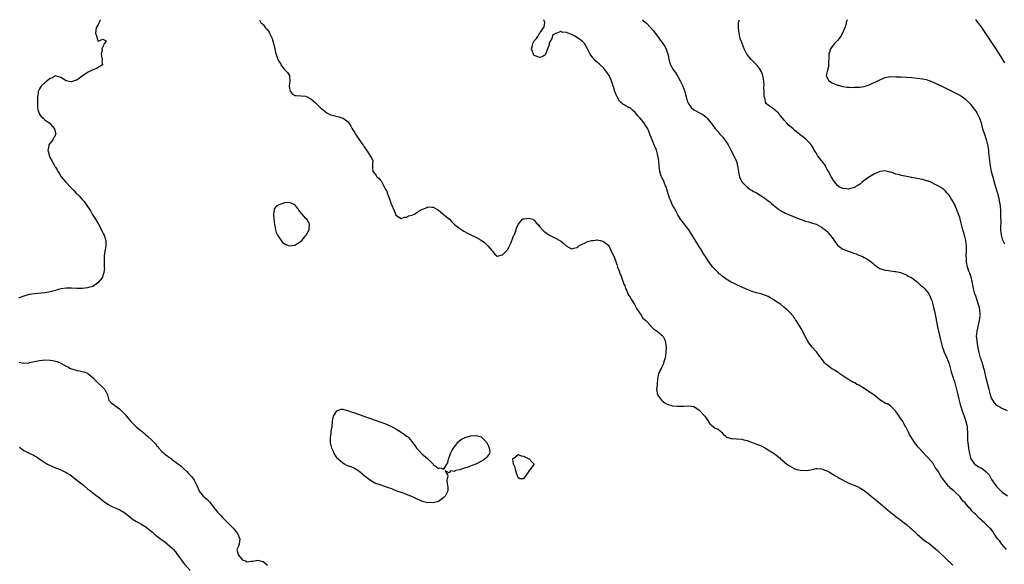
# Model space of a CAD drawing. Units: inches. Extents: x 2631000 to 2634000, y 1491000 to 1494000.
# Drawn here: x 2632791 to 2633162, y 1493795 to 1494000 of the extents above; entities that cross this region are included whole.
import ezdxf

# ---------------------------------------------------------------- set-up
doc = ezdxf.new("R2010")
doc.units = ezdxf.units.IN
doc.header["$MEASUREMENT"] = 0
doc.layers.add('LD26311491_10ft', color=110, linetype='Continuous')

msp = doc.modelspace()

# ---------------------------------------------------------------- linework, layer by layer
at = {"layer": 'LD26311491_10ft'}
for points, elevation in [([(2632821.84, 1494000), (2632821.66, 1493999.66), (2632821.4, 1493999), (2632821, 1493998.21), (2632820.28, 1493997), (2632820.11, 1493996.11), (2632820.01, 1493995), (2632820.45, 1493993.55), (2632820.57, 1493993), (2632821, 1493991.9), (2632822.73, 1493992.73), (2632823, 1493992.58), (2632824.07, 1493992.07), (2632823.39, 1493991), (2632823.14, 1493990.86), (2632823, 1493990.31), (2632822.36, 1493989), (2632822.48, 1493988.48), (2632822.17, 1493987), (2632822.48, 1493985), (2632822.35, 1493984.35), (2632822.6, 1493983), (2632821, 1493982.09), (2632820.34, 1493981.66), (2632819, 1493981.2), (2632818.9, 1493981.1), (2632818.75, 1493981), (2632817, 1493980.15), (2632815, 1493978.73), (2632813.96, 1493978.04), (2632813, 1493977.32), (2632812.74, 1493977.26), (2632811.99, 1493977), (2632811, 1493976.7), (2632810.7, 1493976.7), (2632809, 1493977.03), (2632807, 1493978.25), (2632805, 1493978.89), (2632803.81, 1493978.19), (2632803, 1493977.97), (2632802.49, 1493977.51), (2632801.82, 1493977), (2632801, 1493976.31), (2632799.57, 1493975), (2632799.34, 1493974.66), (2632799, 1493974.02), (2632798.4, 1493973), (2632798.45, 1493972.45), (2632798.23, 1493971), (2632798.16, 1493969.84), (2632798.17, 1493969), (2632798.13, 1493968.13), (2632798.18, 1493967), (2632798.27, 1493966.27), (2632798.78, 1493964.78), (2632799, 1493964.52), (2632799.62, 1493963.62), (2632800.3, 1493963), (2632801, 1493962.4), (2632802.91, 1493961), (2632802.95, 1493960.95), (2632803, 1493960.92), (2632803.83, 1493959.83), (2632804.57, 1493959), (2632805, 1493957.42), (2632805.07, 1493957.07), (2632805.09, 1493957), (2632805, 1493956.73), (2632803.99, 1493955), (2632803.6, 1493954.4), (2632803, 1493953.61), (2632802.66, 1493953.34), (2632802.48, 1493953), (2632802.44, 1493952.44), (2632802.11, 1493951), (2632802.39, 1493949.61), (2632802.58, 1493949), (2632802.75, 1493948.75), (2632803, 1493948.02), (2632803.4, 1493947.4), (2632803.53, 1493947), (2632804.21, 1493945.79), (2632804.73, 1493945), (2632804.86, 1493944.86), (2632805, 1493944.58), (2632805.63, 1493943.63), (2632805.84, 1493943), (2632806.34, 1493942.34), (2632807, 1493941.26), (2632807.14, 1493941), (2632808.85, 1493939), (2632809, 1493938.86), (2632810.75, 1493937), (2632811.87, 1493935.87), (2632812.65, 1493935), (2632813.8, 1493933.8), (2632815, 1493932.42), (2632815.68, 1493931.68), (2632816.2, 1493931), (2632817, 1493929.88), (2632817.61, 1493929), (2632818.16, 1493928.16), (2632818.79, 1493927), (2632820.02, 1493925), (2632820.41, 1493924.41), (2632821, 1493923.38), (2632821.15, 1493923.15), (2632822.26, 1493921), (2632822.47, 1493920.47), (2632823, 1493919.44), (2632823.21, 1493919), (2632823.89, 1493917), (2632823.93, 1493915), (2632823.7, 1493914.3), (2632823.49, 1493913), (2632823.28, 1493911.28), (2632823.21, 1493911), (2632823.23, 1493909), (2632823.27, 1493907.27), (2632823.31, 1493907), (2632823.33, 1493906.67), (2632823.17, 1493905), (2632822.46, 1493903), (2632820.9, 1493901.1), (2632819, 1493899.8), (2632817.36, 1493899.36), (2632817, 1493899.22), (2632815, 1493899.03), (2632813.01, 1493899.01), (2632811, 1493899.11), (2632809.14, 1493899.14), (2632809, 1493899.16), (2632807.09, 1493898.91), (2632805.54, 1493898.46), (2632805, 1493898.27), (2632804.01, 1493897.99), (2632803, 1493897.73), (2632801, 1493897.43), (2632797, 1493897.05), (2632795, 1493896.7), (2632793, 1493896.07), (2632791.67, 1493895.67), (2632791, 1493895.42)], 8650), ([(2632881.63, 1494000), (2632882.22, 1493999), (2632883, 1493998.18), (2632883.94, 1493997), (2632884.44, 1493996.44), (2632885, 1493995.69), (2632885.31, 1493995.31), (2632885.46, 1493995), (2632885.8, 1493994.2), (2632886.38, 1493993), (2632886.95, 1493991), (2632887, 1493990.71), (2632887.39, 1493989), (2632887.65, 1493987.65), (2632888.57, 1493985), (2632888.75, 1493984.75), (2632889, 1493984.26), (2632889.51, 1493983.51), (2632889.72, 1493983), (2632891, 1493981.41), (2632892.19, 1493980.19), (2632892.91, 1493979), (2632893.13, 1493977), (2632892.87, 1493975), (2632893, 1493974.19), (2632893.18, 1493973.18), (2632893.29, 1493973), (2632894.08, 1493972.08), (2632895, 1493971.57), (2632895.47, 1493971.47), (2632897.37, 1493971.37), (2632899, 1493971.26), (2632899.55, 1493971), (2632901, 1493970.21), (2632902.74, 1493968.74), (2632903, 1493968.54), (2632903.71, 1493967.71), (2632904.48, 1493967), (2632907.02, 1493965), (2632908.31, 1493964.31), (2632909, 1493964.18), (2632909.9, 1493963.9), (2632911, 1493963.65), (2632911.56, 1493963.56), (2632913.07, 1493963.07), (2632913.19, 1493963), (2632915, 1493961.57), (2632915.99, 1493959.99), (2632916.53, 1493959), (2632917.47, 1493957.47), (2632917.77, 1493957), (2632918.23, 1493956.23), (2632919, 1493955.08), (2632920.56, 1493953), (2632920.73, 1493952.73), (2632921, 1493952.27), (2632921.86, 1493951), (2632923, 1493949.23), (2632923.2, 1493949), (2632923.86, 1493947.86), (2632924.26, 1493947), (2632924.16, 1493945.84), (2632924.22, 1493944.22), (2632924.3, 1493943), (2632925, 1493942.1), (2632925.5, 1493941.5), (2632925.81, 1493941), (2632926.51, 1493940.51), (2632927, 1493939.82), (2632927.45, 1493939.45), (2632928.25, 1493937.75), (2632928.72, 1493937), (2632928.81, 1493936.81), (2632929, 1493936.25), (2632929.55, 1493935.55), (2632929.68, 1493935), (2632930, 1493934), (2632930.44, 1493933), (2632930.6, 1493932.6), (2632931, 1493931.17), (2632931.07, 1493931.07), (2632931.15, 1493930.86), (2632932.36, 1493928.36), (2632932.76, 1493927), (2632933, 1493926.56), (2632933.92, 1493925.92), (2632935, 1493925.33), (2632936.2, 1493925.8), (2632937, 1493925.84), (2632937.75, 1493926.25), (2632939, 1493926.59), (2632939.29, 1493926.71), (2632939.91, 1493927), (2632941, 1493927.68), (2632943, 1493928.82), (2632943.47, 1493929), (2632944.54, 1493929.46), (2632945, 1493929.64), (2632946.44, 1493929.56), (2632947, 1493929.56), (2632949, 1493928.43), (2632949.77, 1493927.77), (2632950.79, 1493927), (2632953.07, 1493925), (2632954.02, 1493924.02), (2632955.05, 1493923.05), (2632957, 1493921.53), (2632957.79, 1493921), (2632958.55, 1493920.55), (2632959.83, 1493919.83), (2632961.13, 1493919.13), (2632963, 1493918.24), (2632965, 1493917.19), (2632966.25, 1493916.25), (2632967.3, 1493915.3), (2632967.57, 1493915), (2632969, 1493913.23), (2632969.25, 1493913), (2632969.99, 1493911.99), (2632971, 1493911.21), (2632971.22, 1493911.22), (2632973, 1493911.66), (2632974.48, 1493913), (2632975, 1493913.64), (2632975.46, 1493914.54), (2632975.71, 1493915), (2632976.31, 1493916.31), (2632976.59, 1493917), (2632976.69, 1493917.31), (2632977, 1493918.03), (2632977.25, 1493918.75), (2632977.39, 1493919), (2632977.69, 1493919.69), (2632978.16, 1493921), (2632978.36, 1493921.64), (2632978.96, 1493923), (2632980.56, 1493925), (2632980.84, 1493925.16), (2632981, 1493925.21), (2632981.21, 1493925.21), (2632983, 1493925.44), (2632984.42, 1493925), (2632984.75, 1493924.75), (2632985, 1493924.63), (2632985.7, 1493923.7), (2632986.45, 1493923), (2632987, 1493922.31), (2632988.14, 1493921), (2632988.58, 1493920.58), (2632989, 1493920.26), (2632989.72, 1493919.72), (2632990.96, 1493918.96), (2632993, 1493917.91), (2632994.67, 1493917), (2632994.87, 1493916.87), (2632995, 1493916.77), (2632996.03, 1493916.03), (2632997, 1493915.1), (2632999, 1493913.9), (2632999.82, 1493914.18), (2633001, 1493914.39), (2633001.32, 1493914.68), (2633001.8, 1493915), (2633003, 1493915.7), (2633004.18, 1493916.18), (2633005, 1493916.62), (2633006.58, 1493917), (2633007, 1493917.09), (2633008.76, 1493917.24), (2633009, 1493917.21), (2633009.92, 1493917), (2633011, 1493916.72), (2633013, 1493915.14), (2633013.1, 1493915), (2633014.26, 1493912.26), (2633015, 1493910.88), (2633016.07, 1493908.07), (2633016.35, 1493907), (2633017, 1493905.28), (2633017.09, 1493905), (2633017.64, 1493903.64), (2633018.61, 1493901), (2633018.7, 1493900.7), (2633019, 1493899.96), (2633019.32, 1493899), (2633019.63, 1493898.37), (2633020.48, 1493896.48), (2633021, 1493895.74), (2633021.28, 1493895.28), (2633021.49, 1493895), (2633022.01, 1493894.01), (2633022.74, 1493893), (2633022.81, 1493892.81), (2633023, 1493892.51), (2633023.5, 1493891.5), (2633025.19, 1493889), (2633025.87, 1493887.87), (2633026.97, 1493887), (2633028.79, 1493885), (2633028.87, 1493884.87), (2633029, 1493884.77), (2633029.8, 1493883.8), (2633031, 1493883.14), (2633031.07, 1493883.07), (2633031.2, 1493883), (2633033, 1493881.49), (2633033.45, 1493881), (2633033.99, 1493879.99), (2633034.36, 1493879), (2633034.47, 1493877.53), (2633034.58, 1493877), (2633034.51, 1493875), (2633034.37, 1493873.63), (2633034.22, 1493873), (2633033.81, 1493871.81), (2633033.66, 1493871), (2633033.51, 1493870.49), (2633033, 1493869.64), (2633032.8, 1493869.2), (2633032.66, 1493869), (2633032.38, 1493868.38), (2633031.73, 1493867), (2633031.56, 1493866.44), (2633031.39, 1493865), (2633031.22, 1493863.22), (2633031.16, 1493862.84), (2633030.95, 1493861), (2633031.39, 1493859), (2633032.87, 1493857), (2633032.93, 1493856.93), (2633034.1, 1493856.1), (2633035, 1493855.5), (2633036.59, 1493855), (2633037, 1493854.89), (2633038.81, 1493854.81), (2633039.23, 1493854.77), (2633041, 1493854.85), (2633041.18, 1493854.82), (2633043, 1493854.96), (2633045, 1493854.72), (2633046.04, 1493854.04), (2633047, 1493853.35), (2633049.08, 1493851), (2633049.92, 1493849.92), (2633050.46, 1493849), (2633050.68, 1493848.68), (2633051, 1493848.15), (2633051.65, 1493847.65), (2633052.35, 1493847), (2633053, 1493846.5), (2633054.11, 1493846.11), (2633055, 1493845.38), (2633055.4, 1493845), (2633056.15, 1493844.15), (2633057, 1493843.48), (2633057.21, 1493843.21), (2633057.85, 1493843), (2633059, 1493842.69), (2633059.3, 1493842.7), (2633061, 1493842.49), (2633063, 1493842.36), (2633063.84, 1493842.16), (2633065, 1493841.93), (2633066.75, 1493841.25), (2633068.58, 1493840.58), (2633069, 1493840.38), (2633070.02, 1493840.02), (2633071.94, 1493839), (2633073, 1493838.4), (2633074.55, 1493837.45), (2633075, 1493837.15), (2633075.16, 1493837), (2633077, 1493835.68), (2633077.34, 1493835.34), (2633077.63, 1493835), (2633079, 1493833.91), (2633080.04, 1493833), (2633080.6, 1493832.6), (2633081, 1493832.35), (2633081.86, 1493831.86), (2633083, 1493831.25), (2633083.78, 1493831), (2633085, 1493830.7), (2633087.36, 1493830.64), (2633089.58, 1493831), (2633091, 1493831.35), (2633091.39, 1493831.39), (2633093, 1493831.3), (2633093.7, 1493831), (2633094.66, 1493830.66), (2633095, 1493830.52), (2633096.05, 1493829.95), (2633097, 1493829.39), (2633097.56, 1493829), (2633098.44, 1493828.44), (2633099, 1493828.19), (2633099.72, 1493827.72), (2633103, 1493826.04), (2633105.54, 1493825), (2633107, 1493824.35), (2633107.84, 1493823.84), (2633109, 1493823.17), (2633110.21, 1493822.21), (2633111, 1493821.65), (2633112.42, 1493820.42), (2633113, 1493819.99), (2633113.52, 1493819.52), (2633114.17, 1493819), (2633117.85, 1493815.85), (2633121, 1493813.33), (2633121.46, 1493813), (2633122.32, 1493812.32), (2633123, 1493811.85), (2633124.15, 1493811), (2633125, 1493810.33), (2633126.54, 1493809), (2633126.78, 1493808.78), (2633127, 1493808.6), (2633127.81, 1493807.81), (2633129, 1493806.72), (2633130.99, 1493804.99), (2633132.14, 1493804.14), (2633133.32, 1493803.32), (2633135, 1493801.97), (2633136.58, 1493800.57), (2633137, 1493800.16), (2633137.63, 1493799.63), (2633139, 1493798.29), (2633140.7, 1493796.7), (2633141, 1493796.38), (2633141.73, 1493795.73), (2633142.42, 1493795)], 8650), ([(2633162.56, 1493801), (2633160.86, 1493803), (2633160.06, 1493804.06), (2633159.22, 1493805), (2633159, 1493805.31), (2633158.36, 1493806.36), (2633157.88, 1493807), (2633157.55, 1493807.55), (2633156.66, 1493808.66), (2633156.35, 1493809), (2633155, 1493810.33), (2633154.27, 1493811), (2633153.56, 1493811.56), (2633153, 1493812.14), (2633152.53, 1493812.53), (2633151, 1493814.06), (2633150.51, 1493814.51), (2633150.08, 1493815), (2633149.53, 1493815.53), (2633149, 1493816.17), (2633148.59, 1493816.59), (2633147, 1493818.42), (2633146.46, 1493819), (2633145.78, 1493819.78), (2633145, 1493820.81), (2633143, 1493822.8), (2633142.89, 1493822.89), (2633142.77, 1493823), (2633141.72, 1493823.73), (2633141, 1493824.56), (2633140.75, 1493824.75), (2633139, 1493827.02), (2633138.08, 1493828.08), (2633137.64, 1493829), (2633137, 1493830.15), (2633136.43, 1493831), (2633135.81, 1493831.81), (2633135.15, 1493833), (2633135, 1493833.24), (2633133, 1493835.57), (2633132.24, 1493836.24), (2633131, 1493837.67), (2633129.7, 1493839), (2633129.39, 1493839.39), (2633129, 1493839.95), (2633128.48, 1493840.48), (2633128.12, 1493841), (2633127, 1493842.75), (2633126.14, 1493844.14), (2633125.77, 1493845), (2633125.5, 1493845.5), (2633125, 1493846.54), (2633124.77, 1493847), (2633124.08, 1493848.08), (2633123.6, 1493849), (2633123, 1493849.93), (2633121.74, 1493851.74), (2633121, 1493852.84), (2633120.86, 1493853), (2633119, 1493854.98), (2633117.67, 1493855.67), (2633117, 1493855.98), (2633116.34, 1493856.34), (2633115, 1493857.18), (2633112.73, 1493859), (2633111.73, 1493859.73), (2633111, 1493860.16), (2633109.65, 1493861), (2633109.26, 1493861.26), (2633107, 1493862.65), (2633106.36, 1493863), (2633105.51, 1493863.51), (2633105, 1493863.75), (2633102.92, 1493864.91), (2633099.96, 1493867), (2633099.4, 1493867.4), (2633099, 1493867.6), (2633098.17, 1493868.17), (2633097, 1493868.82), (2633096.73, 1493869), (2633095, 1493870.31), (2633094.63, 1493870.63), (2633094.31, 1493871), (2633093.72, 1493871.72), (2633092.79, 1493873), (2633091.16, 1493875.16), (2633091, 1493875.32), (2633089.5, 1493877), (2633089, 1493877.63), (2633088.04, 1493879), (2633086.92, 1493881), (2633085.56, 1493883.56), (2633084.71, 1493885), (2633083.44, 1493887), (2633083.28, 1493887.28), (2633083, 1493887.69), (2633082.43, 1493888.43), (2633081, 1493890.09), (2633080.09, 1493891), (2633079, 1493891.93), (2633077.68, 1493893), (2633075, 1493894.81), (2633074.69, 1493895), (2633073.6, 1493895.6), (2633073, 1493895.98), (2633071, 1493896.78), (2633070.22, 1493897), (2633068.58, 1493897.42), (2633067, 1493897.85), (2633065, 1493898.58), (2633064.16, 1493899), (2633063, 1493899.52), (2633060.65, 1493900.65), (2633059.95, 1493901), (2633059, 1493901.43), (2633057.82, 1493902.18), (2633057, 1493902.66), (2633056.57, 1493903), (2633055.66, 1493903.66), (2633055, 1493904.26), (2633054.58, 1493904.58), (2633054.18, 1493905), (2633053, 1493906.14), (2633052.2, 1493907), (2633051.65, 1493907.65), (2633050.66, 1493909), (2633049.35, 1493911), (2633048.45, 1493912.45), (2633048.09, 1493913), (2633046.13, 1493916.13), (2633044.36, 1493919), (2633043.82, 1493919.82), (2633043.07, 1493921), (2633041.33, 1493923.33), (2633041, 1493923.8), (2633040.03, 1493925), (2633039, 1493926.68), (2633038.25, 1493928.25), (2633037.83, 1493929), (2633037, 1493930.38), (2633036.68, 1493931), (2633036.17, 1493932.17), (2633035.84, 1493933), (2633035.41, 1493934.59), (2633035, 1493935.97), (2633034.78, 1493936.78), (2633034.7, 1493937), (2633034.4, 1493937.6), (2633033.83, 1493939), (2633033.61, 1493939.61), (2633033, 1493940.68), (2633032.84, 1493941), (2633032.77, 1493941.23), (2633032.26, 1493943), (2633032.13, 1493944.13), (2633032, 1493945), (2633031.83, 1493947), (2633031.52, 1493949), (2633030.93, 1493951), (2633030.32, 1493952.32), (2633030.08, 1493953), (2633029.47, 1493954.53), (2633029.18, 1493955.18), (2633029, 1493955.72), (2633028.64, 1493956.64), (2633028.52, 1493957), (2633027.66, 1493959), (2633027.4, 1493959.4), (2633027, 1493960.07), (2633026.64, 1493960.64), (2633026.42, 1493961), (2633024.79, 1493963), (2633023.91, 1493963.91), (2633023, 1493965.09), (2633021.96, 1493965.96), (2633021, 1493966.83), (2633020.62, 1493967), (2633019.55, 1493967.55), (2633019, 1493967.93), (2633018.33, 1493968.33), (2633017.37, 1493969), (2633017, 1493969.38), (2633016.17, 1493971), (2633015.83, 1493971.83), (2633015.31, 1493973), (2633015, 1493973.86), (2633014.76, 1493974.76), (2633014.68, 1493975), (2633014.31, 1493976.31), (2633014.06, 1493977), (2633013.12, 1493979), (2633012.27, 1493980.27), (2633011.71, 1493981), (2633011, 1493981.87), (2633009.79, 1493983), (2633009.39, 1493983.39), (2633008.33, 1493984.33), (2633007.62, 1493985), (2633007, 1493985.73), (2633006.07, 1493987), (2633005, 1493989.09), (2633003.94, 1493991), (2633003.49, 1493991.49), (2633003, 1493991.96), (2633002.42, 1493992.42), (2633001.61, 1493993), (2633000.21, 1493993.79), (2632999, 1493994.41), (2632997.16, 1493995.16), (2632997, 1493995.25), (2632995.37, 1493995.37), (2632995, 1493995.51), (2632993.12, 1493994.88), (2632993, 1493994.76), (2632991.88, 1493994.12), (2632991.58, 1493993), (2632991, 1493991.89), (2632990.6, 1493991), (2632990.55, 1493990.55), (2632990.01, 1493989), (2632989.23, 1493987), (2632989.15, 1493986.85), (2632989, 1493986.67), (2632987.98, 1493986.02), (2632987, 1493985.77), (2632985.73, 1493986.27), (2632985, 1493986.6), (2632984.66, 1493987), (2632983.98, 1493989), (2632984.16, 1493989.84), (2632984.49, 1493991), (2632985, 1493992.01), (2632985.83, 1493993), (2632986.29, 1493993.71), (2632987, 1493994.92), (2632987.06, 1493994.94), (2632987.25, 1493995.25), (2632988.53, 1493997), (2632988.66, 1493997.34), (2632988.99, 1493999), (2632988.55, 1494000)], 8660), ([(2633025.7, 1494000), (2633025.88, 1493999.88), (2633026.89, 1493999), (2633027, 1493998.9), (2633028.82, 1493997), (2633029.83, 1493995.83), (2633031.94, 1493993), (2633032.37, 1493992.37), (2633033, 1493991.55), (2633033.4, 1493991), (2633034.06, 1493989.94), (2633034.62, 1493989), (2633035, 1493987.81), (2633035.18, 1493987.18), (2633035.26, 1493987), (2633035.32, 1493986.68), (2633035.58, 1493985), (2633036.23, 1493983), (2633037.42, 1493981), (2633038.11, 1493980.11), (2633039, 1493978.7), (2633039.9, 1493977), (2633040.25, 1493976.25), (2633040.82, 1493975), (2633041.56, 1493973), (2633041.9, 1493971.9), (2633042.09, 1493971), (2633042.52, 1493969.48), (2633042.69, 1493969), (2633043, 1493968.44), (2633043.6, 1493967.6), (2633044.05, 1493967), (2633045, 1493966.18), (2633045.75, 1493965.75), (2633047.19, 1493965), (2633048.37, 1493964.37), (2633049.51, 1493963.51), (2633050.03, 1493963), (2633051, 1493961.73), (2633051.63, 1493961), (2633052.2, 1493960.2), (2633053, 1493959.14), (2633054.03, 1493958.03), (2633054.82, 1493957), (2633054.91, 1493956.91), (2633055, 1493956.8), (2633055.87, 1493955.87), (2633056.52, 1493955), (2633057.87, 1493953), (2633058.25, 1493952.25), (2633058.96, 1493951), (2633060.34, 1493948.34), (2633060.93, 1493947), (2633061, 1493946.79), (2633061.42, 1493945), (2633061.74, 1493943), (2633061.94, 1493941.94), (2633062.17, 1493941), (2633062.39, 1493940.39), (2633063, 1493939.22), (2633063.07, 1493939.07), (2633063.12, 1493939), (2633065, 1493937.14), (2633066.2, 1493936.2), (2633067, 1493935.78), (2633067.48, 1493935.48), (2633068.53, 1493935), (2633071.67, 1493933), (2633073, 1493931.97), (2633073.53, 1493931.53), (2633074.26, 1493931), (2633075, 1493930.33), (2633076.82, 1493928.82), (2633078.02, 1493928.02), (2633079, 1493927.57), (2633079.37, 1493927.37), (2633081, 1493926.71), (2633083, 1493925.85), (2633085, 1493925.02), (2633087, 1493924.37), (2633088.07, 1493924.07), (2633089.61, 1493923.61), (2633091, 1493923.12), (2633091.25, 1493923), (2633093, 1493922.11), (2633094.4, 1493921), (2633095, 1493920.55), (2633096.23, 1493919), (2633097, 1493918.13), (2633097.74, 1493917), (2633098.26, 1493916.26), (2633099.21, 1493915.21), (2633101, 1493913.82), (2633103, 1493913.03), (2633104.54, 1493912.54), (2633105, 1493912.31), (2633106.02, 1493912.02), (2633107, 1493911.53), (2633107.44, 1493911.44), (2633108.41, 1493911), (2633109, 1493910.61), (2633110.1, 1493910.1), (2633111.7, 1493909), (2633112.41, 1493908.41), (2633113, 1493907.85), (2633113.48, 1493907.48), (2633114.2, 1493907), (2633115, 1493906.49), (2633115.68, 1493906.32), (2633117, 1493905.95), (2633118.22, 1493905.78), (2633119, 1493905.69), (2633120.59, 1493905.41), (2633121, 1493905.37), (2633122.79, 1493905), (2633122.95, 1493904.95), (2633124.34, 1493904.34), (2633125, 1493904.12), (2633125.63, 1493903.63), (2633127, 1493903.06), (2633129, 1493901.53), (2633129.51, 1493901), (2633130.29, 1493900.29), (2633131, 1493899.76), (2633131.35, 1493899.35), (2633131.69, 1493899), (2633133, 1493897.54), (2633133.34, 1493897), (2633133.93, 1493895.93), (2633134.29, 1493895), (2633134.51, 1493894.51), (2633134.94, 1493892.94), (2633135.32, 1493891.32), (2633135.46, 1493890.54), (2633136.03, 1493888.03), (2633136.64, 1493884.64), (2633137.71, 1493879.71), (2633138.26, 1493877.74), (2633138.44, 1493877), (2633138.58, 1493876.58), (2633139.12, 1493875.12), (2633140.35, 1493872.35), (2633140.88, 1493871), (2633141, 1493870.65), (2633141.76, 1493867.76), (2633142.58, 1493865.42), (2633142.7, 1493865), (2633142.75, 1493864.75), (2633143, 1493864.09), (2633143.39, 1493862.61), (2633144.25, 1493859), (2633144.62, 1493857.38), (2633145, 1493855.98), (2633145.25, 1493855), (2633145.96, 1493853), (2633146.71, 1493851), (2633147, 1493849.97), (2633147.33, 1493849), (2633147.61, 1493847.61), (2633147.75, 1493847), (2633147.83, 1493846.16), (2633147.93, 1493845), (2633147.97, 1493842.03), (2633148.03, 1493841), (2633148.16, 1493840.16), (2633148.25, 1493839), (2633148.53, 1493837.47), (2633148.64, 1493837), (2633149.22, 1493835), (2633149.82, 1493834.18), (2633150.6, 1493833), (2633150.81, 1493832.81), (2633151, 1493832.71), (2633152.03, 1493832.03), (2633153, 1493831.59), (2633153.95, 1493831), (2633155, 1493830.12), (2633156.01, 1493829), (2633157, 1493827.21), (2633158.57, 1493825), (2633159, 1493824.46), (2633159.75, 1493823.75), (2633160.46, 1493823), (2633161, 1493822.48), (2633163, 1493821.06)], 8670), ([(2633163, 1493853.08), (2633161, 1493853.9), (2633159.01, 1493855.01), (2633158.09, 1493856.09), (2633157.41, 1493857), (2633157, 1493857.86), (2633156.59, 1493859), (2633156.07, 1493861), (2633155, 1493865.33), (2633154.3, 1493868.3), (2633154.11, 1493869), (2633153.71, 1493870.29), (2633153.5, 1493871), (2633152.8, 1493873), (2633152.25, 1493875), (2633152.04, 1493876.04), (2633151.58, 1493879), (2633151.54, 1493879.54), (2633151.36, 1493881), (2633151.51, 1493883), (2633152.17, 1493885.83), (2633152.48, 1493887), (2633152.73, 1493888.73), (2633152.75, 1493889), (2633152.71, 1493889.29), (2633152.61, 1493891), (2633152.3, 1493892.3), (2633152.09, 1493893), (2633151, 1493896.07), (2633150.7, 1493897), (2633150.16, 1493899), (2633149.62, 1493901.62), (2633149.25, 1493903.25), (2633148.79, 1493904.79), (2633148.45, 1493905.55), (2633147.93, 1493907), (2633147.49, 1493909), (2633147.49, 1493910.51), (2633147.45, 1493911), (2633147.45, 1493911.45), (2633147.53, 1493913), (2633147.54, 1493915), (2633147.32, 1493917), (2633146.82, 1493919), (2633146.2, 1493921), (2633145.65, 1493923), (2633145.53, 1493923.53), (2633145.17, 1493925), (2633145, 1493925.64), (2633144.57, 1493927), (2633143.74, 1493929), (2633143, 1493930.68), (2633142.17, 1493932.17), (2633141.66, 1493933), (2633141.43, 1493933.43), (2633141, 1493934.12), (2633140.13, 1493935), (2633139.6, 1493935.6), (2633139, 1493936.2), (2633137.84, 1493937), (2633137, 1493937.5), (2633136.01, 1493937.99), (2633134.08, 1493939), (2633133.28, 1493939.28), (2633133, 1493939.33), (2633131.76, 1493939.76), (2633131, 1493939.92), (2633130.15, 1493940.15), (2633129, 1493940.38), (2633127, 1493940.74), (2633126.76, 1493940.76), (2633125.07, 1493941.07), (2633123, 1493941.46), (2633122.33, 1493941.67), (2633121, 1493941.97), (2633119.46, 1493942.54), (2633119, 1493942.66), (2633118.69, 1493942.69), (2633117, 1493943.17), (2633115, 1493942.97), (2633113, 1493942.07), (2633112.33, 1493941.67), (2633111.08, 1493941), (2633110.85, 1493940.85), (2633109, 1493939.55), (2633108.3, 1493939), (2633107.65, 1493938.35), (2633107, 1493938.01), (2633106.44, 1493937.56), (2633105.35, 1493937), (2633105, 1493936.79), (2633104.79, 1493936.79), (2633103, 1493936.34), (2633102.45, 1493936.45), (2633101, 1493936.61), (2633100.01, 1493937), (2633099, 1493937.68), (2633097.99, 1493939), (2633097.58, 1493939.58), (2633097, 1493940.44), (2633096.83, 1493940.83), (2633096.71, 1493941), (2633096.39, 1493941.61), (2633095.63, 1493943), (2633095.37, 1493943.37), (2633095, 1493944.03), (2633094.69, 1493944.69), (2633094.59, 1493945), (2633093.12, 1493947), (2633093, 1493947.12), (2633092.14, 1493948.14), (2633091.57, 1493949), (2633091, 1493949.95), (2633090.56, 1493950.56), (2633090.27, 1493951), (2633089.85, 1493951.85), (2633089, 1493953.18), (2633087.1, 1493955.1), (2633085.96, 1493955.96), (2633085, 1493956.8), (2633084.88, 1493956.88), (2633084.78, 1493957), (2633083, 1493958.43), (2633082.38, 1493959), (2633081.62, 1493959.62), (2633081, 1493960.17), (2633080.52, 1493960.52), (2633080.16, 1493961), (2633079, 1493962.28), (2633077.76, 1493963.76), (2633077, 1493964.78), (2633076.78, 1493965), (2633075, 1493966.52), (2633074.18, 1493967), (2633073.46, 1493967.46), (2633073, 1493967.91), (2633072.39, 1493968.39), (2633072.01, 1493969), (2633071.78, 1493970.22), (2633071.5, 1493971), (2633071.41, 1493973), (2633071.36, 1493974.64), (2633071.4, 1493975.4), (2633071.32, 1493977), (2633071, 1493979), (2633070.45, 1493980.45), (2633069.7, 1493981.7), (2633069, 1493982.63), (2633067.77, 1493983.77), (2633066.51, 1493985), (2633065, 1493986.89), (2633064.93, 1493987), (2633064.28, 1493988.28), (2633063.95, 1493989), (2633063.12, 1493991), (2633062.61, 1493992.61), (2633062.46, 1493993), (2633062.29, 1493993.71), (2633062.02, 1493995), (2633061.92, 1493995.92), (2633061.76, 1493997), (2633061.83, 1493997.83), (2633061.83, 1493999), (2633062.13, 1494000)], 8680), ([(2633102.63, 1494000), (2633102.35, 1493999), (2633102.13, 1493998.13), (2633101.79, 1493997), (2633100.96, 1493995), (2633100.24, 1493993.76), (2633099.69, 1493993), (2633099, 1493992.17), (2633097.89, 1493991), (2633097.48, 1493990.52), (2633096.6, 1493989.4), (2633096.4, 1493989), (2633096.2, 1493988.2), (2633095.79, 1493987), (2633095.74, 1493986.26), (2633095.6, 1493983.6), (2633095.63, 1493983), (2633095.6, 1493982.4), (2633095.21, 1493981), (2633095, 1493980.02), (2633094.81, 1493979), (2633095, 1493978.45), (2633095.83, 1493977), (2633097, 1493976.26), (2633097.92, 1493975.92), (2633099, 1493975.44), (2633099.36, 1493975.36), (2633100.56, 1493975), (2633101, 1493974.89), (2633102.69, 1493974.69), (2633103, 1493974.64), (2633103.36, 1493974.64), (2633105, 1493974.58), (2633105.37, 1493974.63), (2633107, 1493974.65), (2633107.3, 1493974.7), (2633109, 1493974.95), (2633111, 1493975.5), (2633111.98, 1493975.98), (2633113, 1493976.39), (2633114.75, 1493977.25), (2633115, 1493977.45), (2633116.14, 1493977.86), (2633117, 1493978.29), (2633119, 1493978.61), (2633121, 1493978.59), (2633123, 1493978.49), (2633127, 1493978.24), (2633129, 1493978.09), (2633131, 1493977.84), (2633132.52, 1493977.48), (2633133, 1493977.33), (2633133.79, 1493977), (2633134.67, 1493976.67), (2633135, 1493976.59), (2633136.05, 1493976.05), (2633137, 1493975.66), (2633137.43, 1493975.43), (2633138.32, 1493975), (2633143, 1493972.65), (2633145, 1493971.61), (2633145.39, 1493971.39), (2633145.99, 1493971), (2633147, 1493970.31), (2633148.66, 1493968.66), (2633149, 1493968.3), (2633149.57, 1493967.57), (2633149.98, 1493967), (2633150.43, 1493966.43), (2633151, 1493965.65), (2633151.4, 1493965), (2633151.97, 1493963.97), (2633152.4, 1493963), (2633153, 1493961.26), (2633153.6, 1493959), (2633154.26, 1493957), (2633154.95, 1493955), (2633155.47, 1493953), (2633155.77, 1493951), (2633155.87, 1493950.13), (2633156.06, 1493948.06), (2633156.18, 1493947), (2633156.45, 1493945), (2633156.53, 1493944.53), (2633156.86, 1493943), (2633157.31, 1493941.31), (2633158.38, 1493937.62), (2633159, 1493935.56), (2633159.21, 1493934.79), (2633159.67, 1493933), (2633159.87, 1493931.87), (2633160.06, 1493931), (2633160.19, 1493929.81), (2633160.32, 1493928.32), (2633160.37, 1493927), (2633160.38, 1493925.62), (2633160.47, 1493924.47), (2633160.28, 1493921.72), (2633160.3, 1493921), (2633160.52, 1493919), (2633161, 1493917.58), (2633161.24, 1493917), (2633161.79, 1493915.79)], 8690), ([(2633150.9, 1494000), (2633151, 1493999.9), (2633151.38, 1493999.38), (2633153, 1493997.34), (2633153.95, 1493995.95), (2633155, 1493994.47), (2633157.95, 1493989.95), (2633159.84, 1493987), (2633161.8, 1493983.8)], 8700), ([(2632791.27, 1493871.27), (2632793, 1493871.01), (2632795, 1493871.13), (2632795.18, 1493871.18), (2632797, 1493871.53), (2632797.72, 1493871.72), (2632799, 1493871.94), (2632800.07, 1493872.07), (2632801, 1493872.15), (2632803, 1493872.11), (2632803.97, 1493871.97), (2632805, 1493871.73), (2632805.57, 1493871.57), (2632806.94, 1493870.94), (2632809, 1493869.81), (2632809.57, 1493869.57), (2632810.6, 1493869), (2632811, 1493868.79), (2632812.39, 1493868.39), (2632813, 1493868.17), (2632814.03, 1493868.03), (2632815, 1493867.82), (2632815.66, 1493867.66), (2632817, 1493867.2), (2632817.13, 1493867.13), (2632817.3, 1493867), (2632819, 1493865.53), (2632820.22, 1493864.22), (2632821, 1493863.43), (2632822.31, 1493862.31), (2632823.55, 1493861), (2632824.03, 1493860.03), (2632824.49, 1493859), (2632825, 1493857), (2632825.98, 1493855.98), (2632827, 1493855.32), (2632827.33, 1493855), (2632829, 1493853.83), (2632829.43, 1493853.43), (2632830.42, 1493852.42), (2632831.38, 1493851.38), (2632831.65, 1493851), (2632833.23, 1493849), (2632834.15, 1493848.15), (2632835, 1493847.26), (2632835.14, 1493847.14), (2632835.28, 1493847), (2632837, 1493845.64), (2632837.38, 1493845.38), (2632837.74, 1493845), (2632838.47, 1493844.47), (2632839, 1493843.95), (2632839.55, 1493843.55), (2632841, 1493842.19), (2632842.21, 1493841), (2632842.59, 1493840.59), (2632843, 1493840.05), (2632843.51, 1493839.51), (2632843.86, 1493839), (2632845, 1493837.78), (2632845.43, 1493837.43), (2632845.87, 1493837), (2632846.51, 1493836.51), (2632847, 1493836.11), (2632847.68, 1493835.68), (2632848.52, 1493835), (2632849, 1493834.67), (2632852.2, 1493832.2), (2632853.26, 1493831.26), (2632854.29, 1493830.29), (2632855, 1493829.52), (2632855.51, 1493829), (2632856.19, 1493828.19), (2632857.07, 1493827), (2632858.13, 1493825), (2632858.95, 1493823), (2632859, 1493822.92), (2632860.54, 1493821), (2632861, 1493820.65), (2632861.88, 1493819.88), (2632862.76, 1493819), (2632863, 1493818.79), (2632864.28, 1493817), (2632865, 1493816.13), (2632865.47, 1493815.47), (2632865.86, 1493815), (2632867, 1493813.79), (2632867.79, 1493813), (2632868.38, 1493812.38), (2632869, 1493811.75), (2632869.4, 1493811.4), (2632870.39, 1493810.39), (2632871, 1493809.72), (2632871.73, 1493809), (2632872.33, 1493808.33), (2632873, 1493807.46), (2632873.4, 1493807), (2632874.31, 1493805), (2632874.11, 1493804.11), (2632873.99, 1493803), (2632873.77, 1493802.23), (2632873.19, 1493801), (2632873.56, 1493799.56), (2632873.65, 1493799), (2632875, 1493797.28), (2632875.47, 1493797), (2632876.6, 1493796.6), (2632877, 1493796.33), (2632878.51, 1493796.51), (2632879, 1493796.55), (2632881, 1493796.93), (2632882.61, 1493796.61), (2632883, 1493796.46), (2632883.83, 1493795.83), (2632884.62, 1493795)], 8640), ([(2632791.4, 1493839.4), (2632793, 1493838.13), (2632795, 1493837.09), (2632795.25, 1493837), (2632796.5, 1493836.5), (2632797, 1493836.18), (2632797.8, 1493835.8), (2632798.8, 1493835), (2632801, 1493833.59), (2632801.99, 1493833), (2632804.06, 1493832.06), (2632805, 1493831.66), (2632806.65, 1493831), (2632809, 1493829.84), (2632809.56, 1493829.56), (2632810.44, 1493829), (2632811, 1493828.6), (2632813.04, 1493827), (2632815, 1493825.44), (2632815.62, 1493825), (2632817, 1493823.8), (2632818.06, 1493823), (2632819, 1493822.25), (2632820.65, 1493821), (2632820.86, 1493820.86), (2632823.06, 1493819.06), (2632825, 1493817.69), (2632826.41, 1493817), (2632827, 1493816.77), (2632828.25, 1493816.25), (2632829, 1493815.98), (2632829.56, 1493815.56), (2632831, 1493814.73), (2632833, 1493813.09), (2632834.18, 1493812.18), (2632835.43, 1493811.43), (2632837, 1493810.58), (2632839, 1493809.28), (2632840.3, 1493808.31), (2632841, 1493807.74), (2632841.46, 1493807.46), (2632841.96, 1493807), (2632843, 1493806.07), (2632844.38, 1493805), (2632844.75, 1493804.75), (2632845, 1493804.54), (2632845.92, 1493803.92), (2632847, 1493803.1), (2632849, 1493801.29), (2632849.28, 1493801), (2632850.03, 1493800.03), (2632850.89, 1493799), (2632851, 1493798.83), (2632852.33, 1493797), (2632852.6, 1493796.6), (2632853, 1493796.12), (2632853.47, 1493795.47), (2632855.61, 1493793)], 8630)]:
    msp.add_lwpolyline(points, dxfattribs=dict(at, elevation=elevation))
at = {"layer": 'LD26311491_10ft', "elevation": 8650}
for points in [[(2632893.79, 1493931), (2632893.23, 1493931.23), (2632893, 1493931.29), (2632891, 1493931.16), (2632890.39, 1493931), (2632889, 1493930.43), (2632888.05, 1493929.95), (2632887.24, 1493929), (2632887, 1493927.67), (2632886.92, 1493927), (2632887.1, 1493925), (2632887.36, 1493923), (2632887.47, 1493922.53), (2632887.7, 1493921), (2632887.99, 1493919.99), (2632888.43, 1493919), (2632889.8, 1493917), (2632890.35, 1493916.35), (2632891, 1493915.92), (2632891.52, 1493915.52), (2632893, 1493915.02), (2632895, 1493915.26), (2632895.75, 1493915.75), (2632897, 1493916.51), (2632897.53, 1493917), (2632898.22, 1493917.78), (2632899, 1493918.82), (2632899.17, 1493919), (2632900.3, 1493921), (2632900.32, 1493921.68), (2632900.52, 1493923), (2632900.04, 1493924.04), (2632899.45, 1493925), (2632899, 1493925.41), (2632897.67, 1493927), (2632897.34, 1493927.34), (2632897, 1493927.85), (2632896.48, 1493928.48), (2632896.17, 1493929), (2632895, 1493930.41)], [(2632939.35, 1493841), (2632940.05, 1493840.05), (2632940.76, 1493839), (2632941.84, 1493837.84), (2632942.82, 1493836.82), (2632943.91, 1493835.91), (2632944.93, 1493835), (2632946.93, 1493833), (2632947, 1493832.91), (2632948.14, 1493832.14), (2632949, 1493831.44), (2632949.6, 1493831.6), (2632951, 1493831.16), (2632952.14, 1493833), (2632952.49, 1493833.51), (2632952.77, 1493835), (2632953, 1493835.55), (2632953.53, 1493837), (2632954.03, 1493837.97), (2632954.6, 1493839), (2632955, 1493839.57), (2632956.09, 1493841), (2632956.52, 1493841.48), (2632957.64, 1493842.36), (2632959, 1493843.03), (2632961, 1493843.6), (2632963, 1493843.83), (2632963.71, 1493843.71), (2632965, 1493843.31), (2632965.19, 1493843.19), (2632967, 1493841.22), (2632967.14, 1493841), (2632967.76, 1493839.76), (2632968.09, 1493839), (2632968.23, 1493837.77), (2632968.21, 1493837), (2632967, 1493835.56), (2632966.48, 1493835), (2632965.63, 1493834.37), (2632963, 1493833.07), (2632962.94, 1493833.06), (2632961, 1493832.26), (2632959.81, 1493831.81), (2632959, 1493831.57), (2632957.27, 1493831), (2632957, 1493830.86), (2632955.43, 1493830.57), (2632955, 1493830.28), (2632953.52, 1493830.48), (2632953, 1493829.79), (2632951.45, 1493830.55), (2632952.38, 1493829), (2632952.52, 1493828.52), (2632952.09, 1493827), (2632952.23, 1493825.77), (2632952.43, 1493825), (2632952.5, 1493824.5), (2632952.47, 1493823), (2632951.96, 1493822.04), (2632951.48, 1493821), (2632951, 1493820.49), (2632949.01, 1493818.99), (2632947, 1493818.49), (2632945.44, 1493818.56), (2632945, 1493818.52), (2632943, 1493819.01), (2632941.57, 1493819.57), (2632941, 1493819.82), (2632938.9, 1493820.9), (2632938.61, 1493821), (2632937, 1493821.67), (2632936.03, 1493821.97), (2632935, 1493822.32), (2632934.52, 1493822.52), (2632933.08, 1493823), (2632931.64, 1493823.64), (2632931, 1493823.82), (2632930.14, 1493824.14), (2632927, 1493825.2), (2632925, 1493825.9), (2632923, 1493827.06), (2632921.94, 1493827.94), (2632921, 1493828.67), (2632920.64, 1493829), (2632919, 1493830.35), (2632917.38, 1493831.38), (2632917, 1493831.59), (2632915.99, 1493831.99), (2632914.54, 1493832.54), (2632913.67, 1493833), (2632913, 1493833.33), (2632911.12, 1493835), (2632911, 1493835.14), (2632910.24, 1493836.24), (2632909.79, 1493837), (2632909.57, 1493837.57), (2632908.93, 1493839), (2632908.54, 1493840.54), (2632908.41, 1493841), (2632908.37, 1493841.63), (2632908.33, 1493843), (2632908.6, 1493844.6), (2632908.63, 1493845), (2632908.61, 1493845.39), (2632908.96, 1493847), (2632909.09, 1493849), (2632909.15, 1493849.15), (2632909.48, 1493851), (2632910.42, 1493852.42), (2632910.79, 1493853), (2632911, 1493853.22), (2632912.37, 1493853.63), (2632913, 1493853.64), (2632914.78, 1493853.22), (2632916.54, 1493852.54), (2632917, 1493852.42), (2632920.9, 1493851), (2632926.92, 1493848.92), (2632928.39, 1493848.39), (2632929, 1493848.16), (2632931, 1493847.34), (2632931.61, 1493847), (2632933, 1493846.27), (2632933.74, 1493845.74), (2632935, 1493845.04), (2632936.21, 1493844.21), (2632937, 1493843.59), (2632937.35, 1493843.35), (2632937.7, 1493843), (2632939, 1493841.47)], [(2632981, 1493827.51), (2632979.54, 1493827.54), (2632979, 1493827.84), (2632978.65, 1493828.65), (2632978.55, 1493829), (2632978.33, 1493829.67), (2632977.94, 1493831), (2632977.76, 1493831.76), (2632977.25, 1493833), (2632976.95, 1493835), (2632977, 1493835.13), (2632977.32, 1493835.32), (2632979, 1493836.64), (2632980.11, 1493836.11), (2632981, 1493836), (2632981.64, 1493835.64), (2632983, 1493835.03), (2632983.12, 1493835), (2632984.18, 1493833.82), (2632984.94, 1493833), (2632984.87, 1493832.87), (2632983.46, 1493831), (2632983.21, 1493830.79), (2632983, 1493830.41)]]:
    msp.add_lwpolyline(points, close=True, dxfattribs=at)

doc.saveas('drawing.dxf')
